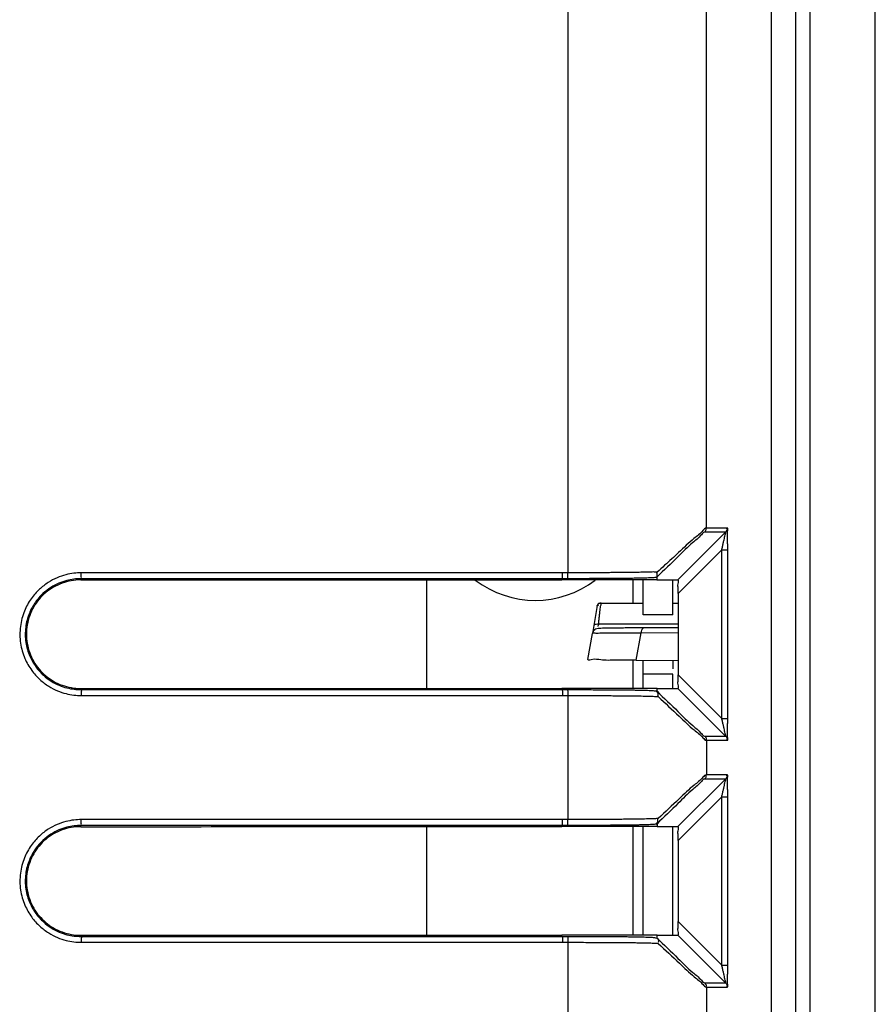
# Model space of a CAD drawing. Extents: x 0 to 2970, y 0 to 2100.
# Drawn here: x 893 to 937, y 475 to 525 of the extents above; entities that cross this region are included whole.
import ezdxf

# ---------------------------------------------------------------- set-up
doc = ezdxf.new("R2010")
doc.units = 0
doc.header["$LTSCALE"] = 100
for name, color, linetype in [('64627651_DXF_CONTINUOUS_LINE', 7, 'CONTINUOUS'), ('64627708_DXF_CONTINUOUS_LINE', 7, 'CONTINUOUS'), ('68314305_DXF_CONTINUOUS_LINE', 7, 'CONTINUOUS'), ('68314526_DXF_CONTINUOUS_LINE', 7, 'CONTINUOUS'), ('LIB_64144685DXF_CONTINUOUS_LINE', 7, 'CONTINUOUS')]:
    doc.layers.add(name, color=color, linetype=linetype)

msp = doc.modelspace()

# ---------------------------------------------------------------- linework, layer by layer
at = {"layer": '64627651_DXF_CONTINUOUS_LINE', "color": 9}
for p, q in [((920.918, 610.714), (920.925, 496.523)), ((927.937, 610.866), (927.944, 498.791)), ((929.006, 498.791), (927.944, 498.791)), ((926.505, 496.165), (928.918, 498.578)), ((928.918, 498.578), (927.857, 498.578)), ((926.518, 495.471), (928.726, 497.68)), ((928.726, 497.68), (929.026, 497.68)), ((928.727, 489.151), (928.726, 497.68)), ((929.027, 489.151), (929.026, 497.68)), ((920.925, 496.523), (896.273, 496.521)), ((896.244, 496.163), (896.244, 496.222)), ((920.619, 496.223), (920.619, 496.165)), ((924.394, 492.093), (924.64, 493.486)), ((924.64, 493.486), (926.518, 493.496)), ((928.727, 489.151), (926.518, 491.359)), ((896.245, 490.663), (896.245, 490.605)), ((896.274, 490.305), (920.925, 490.307)), ((920.62, 490.607), (920.62, 490.665)), ((920.925, 490.307), (920.926, 484.023)), ((928.919, 488.252), (926.505, 490.665)), ((928.727, 489.151), (929.027, 489.151)), ((927.857, 488.252), (928.919, 488.252)), ((927.945, 488.04), (929.006, 488.04)), ((927.945, 488.04), (927.945, 486.291)), ((929.006, 486.291), (927.945, 486.291)), ((926.506, 483.665), (928.919, 486.078)), ((928.919, 486.078), (927.857, 486.078)), ((926.519, 482.971), (928.727, 485.18)), ((928.727, 485.18), (929.027, 485.18)), ((928.728, 476.651), (928.727, 485.18)), ((929.028, 476.651), (929.027, 485.18)), ((920.926, 484.023), (896.274, 484.021)), ((896.245, 483.663), (896.245, 483.722)), ((920.62, 483.723), (920.62, 483.665)), ((928.728, 476.651), (926.519, 478.859)), ((896.246, 478.163), (896.245, 478.105)), ((896.275, 477.805), (920.926, 477.807)), ((920.62, 478.107), (920.62, 478.165)), ((920.926, 477.807), (920.926, 471.523)), ((928.919, 475.752), (926.506, 478.165)), ((928.728, 476.651), (929.028, 476.651)), ((927.858, 475.752), (928.919, 475.752)), ((927.946, 475.54), (929.007, 475.54)), ((927.946, 475.54), (927.946, 473.791))]:
    msp.add_line(p, q, dxfattribs=at)
at = {"layer": '64627651_DXF_CONTINUOUS_LINE', "color": 7}
for p, q in [((931.25, 410.439), (931.238, 602.81)), ((925.445, 496.308), (925.445, 496.165)), ((925.445, 496.165), (926.505, 496.165)), ((926.518, 495.471), (926.518, 491.359)), ((922.422, 494.872), (922.172, 493.452)), ((922.415, 494.832), (922.422, 494.871)), ((922.422, 494.871), (922.422, 494.872)), ((922.593, 494.981), (924.745, 494.985)), ((926.236, 494.987), (926.518, 494.987)), ((922.5, 493.936), (926.518, 493.943)), ((921.939, 492.13), (922.172, 493.451)), ((926.518, 493.743), (924.786, 493.734)), ((924.394, 492.093), (926.518, 492.082)), ((925.446, 490.665), (926.505, 490.665)), ((925.446, 490.522), (925.446, 490.665)), ((925.446, 483.808), (925.446, 483.665)), ((925.446, 483.665), (926.506, 483.665)), ((926.519, 482.971), (926.519, 478.859)), ((925.446, 478.165), (926.506, 478.165)), ((925.446, 478.022), (925.446, 478.165))]:
    msp.add_line(p, q, dxfattribs=at)
at = {"layer": '64627651_DXF_CONTINUOUS_LINE', "color": 9}
for points, start_tangent, end_tangent in [([(927.944, 498.791), (927.775, 498.664), (927.32, 498.262), (926.543, 497.551), (925.832, 496.902)], (-0.999823, -0.01879), (-0.742184, -0.670196)), ([(927.857, 498.578), (927.934, 498.713), (927.915, 498.772)], (0.70682, 0.707393), (-0.546007, 0.83778)), ([(928.918, 498.578), (928.995, 498.713), (928.977, 498.772)], (0.70682, 0.707393), (-0.545855, 0.83788)), ([(929.026, 497.68), (929.026, 497.902), (929.025, 498.112), (929.023, 498.305), (929.02, 498.477), (929.016, 498.627), (929.006, 498.791)], (-0.000106, 1), (-0.994309, -0.106531)), ([(927.857, 498.578), (927.692, 498.45), (927.252, 498.047), (926.506, 497.336), (925.445, 496.308)], (-0.999866, -0.016391), (-0.715855, -0.698249)), ([(928.726, 497.68), (928.768, 497.86), (928.806, 498.03), (928.841, 498.187), (928.871, 498.327), (928.896, 498.447), (928.918, 498.578)], (0.224803, 0.974404), (-0.966351, -0.257227)), ([(925.832, 496.902), (925.457, 496.558)], (-0.742184, -0.670196), (-0.728569, -0.684973)), ([(896.273, 496.521), (895.898, 496.499), (895.49, 496.421), (895.054, 496.272), (894.602, 496.034), (894.154, 495.687), (893.737, 495.21), (893.394, 494.585), (893.19, 493.81), (893.199, 492.953), (893.416, 492.189), (893.763, 491.581), (894.179, 491.117), (894.624, 490.779), (895.071, 490.547), (895.501, 490.403), (895.903, 490.328), (896.274, 490.305)], (-1, -0.000084), (1, 0.000052)), ([(896.244, 496.222), (896.27, 496.374), (896.273, 496.521)], (0.966927, 0.255053), (-0.000068, 1)), ([(920.619, 496.223), (920.65, 496.375)], (0.977379, 0.211495), (-0.057885, 0.998323)), ([(920.65, 496.375), (920.655, 496.523)], (-0.057885, 0.998323), (-0.000069, 1)), ([(920.89, 496.223), (920.92, 496.376)], (0.977175, 0.212435), (-0.058967, 0.99826)), ([(920.92, 496.376), (920.925, 496.523)], (-0.058967, 0.99826), (-0.00142, 0.999999)), ([(921.396, 496.524), (920.925, 496.523)], (-0.999998, -0.002123), (-0.999999, -0.001389)), ([(924.628, 496.547), (924.457, 496.544), (924.283, 496.541), (924.101, 496.539), (923.907, 496.537), (923.694, 496.535), (923.455, 496.533), (923.188, 496.531), (922.892, 496.529), (922.569, 496.528), (922.214, 496.526), (921.824, 496.525), (921.396, 496.524)], (-0.999835, -0.018186), (-0.999998, -0.002123)), ([(925.457, 496.558), (925.283, 496.565), (925.126, 496.559), (924.965, 496.554), (924.798, 496.55), (924.628, 496.547)], (-0.998002, -0.063182), (-0.999835, -0.018186)), ([(896.244, 496.222), (895.905, 496.201), (895.536, 496.131), (895.143, 495.997), (894.735, 495.782), (894.329, 495.468), (893.952, 495.037), (893.643, 494.472), (893.459, 493.771), (893.467, 492.997), (893.663, 492.307), (893.976, 491.757), (894.352, 491.338), (894.755, 491.033), (895.158, 490.824), (895.546, 490.693), (895.91, 490.625), (896.245, 490.605)], (-1, 0.000205), (1, 0.000335)), ([(920.619, 496.223), (912.501, 496.223), (904.376, 496.222), (896.244, 496.222)], (-1, -0.000069), (-1, -0.000068)), ([(920.89, 496.223), (920.754, 496.223), (920.619, 496.223)], (-0.999999, -0.001445), (-1, -0.000074)), ([(922.447, 494.922), (922.422, 494.871)], (-0.632765, -0.774344), (-0.173593, -0.984818)), ([(922.448, 494.908), (922.459, 494.855)], (-0.173593, -0.984818), (0.468718, -0.883348)), ([(922.526, 494.972), (922.447, 494.922)], (-0.978105, -0.208111), (-0.632765, -0.774344)), ([(922.593, 494.981), (922.448, 494.908)], (-1, 0.000463), (-0.173593, -0.984818)), ([(922.573, 494.703), (922.586, 494.826), (922.612, 494.978)], (0.051566, 0.99867), (-0.612932, 0.790136)), ([(922.612, 494.978), (922.592, 494.981)], (-0.612932, 0.790136), (-0.95375, -0.300601)), ([(922.593, 494.981), (922.592, 494.981)], (-0.958622, -0.284683), (-0.95375, -0.300601)), ([(922.511, 494.158), (922.534, 494.364), (922.555, 494.548), (922.573, 494.703)], (0.109819, 0.993952), (0.051566, 0.99867)), ([(922.5, 493.936), (922.461, 493.802)], (-0.30421, -0.952605), (0.999504, -0.031495)), ([(922.488, 493.936), (922.511, 494.158)], (0.101514, 0.994834), (0.109819, 0.993952)), ([(922.172, 493.451), (922.342, 493.467), (922.471, 493.472), (922.636, 493.476)], (0.173697, 0.984799), (0.999994, 0.003559)), ([(922.636, 493.476), (922.834, 493.479)], (0.999994, 0.003559), (0.999819, 0.019033)), ([(922.834, 493.479), (923.065, 493.482), (923.326, 493.484), (923.616, 493.486), (923.934, 493.487), (924.276, 493.487), (924.64, 493.486)], (0.999819, 0.019033), (0.999998, -0.00198)), ([(924.786, 493.734), (924.667, 493.614), (924.64, 493.486)], (-0.999987, -0.005046), (-0.083914, -0.996473)), ([(896.245, 490.605), (904.376, 490.606), (912.502, 490.606), (920.62, 490.607)], (1, 0.000057), (1, 0.000056)), ([(896.245, 490.605), (896.27, 490.453), (896.274, 490.305)], (0.966959, -0.254932), (0.000057, -1)), ([(920.62, 490.607), (920.651, 490.455)], (0.977406, -0.211372), (-0.05776, -0.998331)), ([(920.62, 490.607), (920.755, 490.607)], (1, 0.000051), (1, -0.000633)), ([(920.651, 490.455), (920.655, 490.307)], (-0.05776, -0.998331), (0.000056, -1)), ([(920.755, 490.607), (920.89, 490.607)], (1, -0.000633), (0.999999, -0.00132)), ([(920.89, 490.607), (920.921, 490.454)], (0.977203, -0.212307), (-0.058842, -0.998267)), ([(920.921, 490.454), (920.925, 490.307)], (-0.058842, -0.998267), (-0.001295, -0.999999)), ([(920.925, 490.307), (921.458, 490.306)], (0.999999, -0.001263), (0.999998, -0.002097)), ([(921.458, 490.306), (921.94, 490.305), (922.376, 490.303), (922.771, 490.301), (923.127, 490.3), (923.45, 490.297), (923.74, 490.295), (924.003, 490.293), (924.24, 490.29), (924.453, 490.287)], (0.999998, -0.002097), (0.999883, -0.015282)), ([(924.453, 490.287), (924.646, 490.284)], (0.999883, -0.015282), (0.999818, -0.019083)), ([(924.646, 490.284), (924.826, 490.28), (924.997, 490.276), (925.164, 490.27), (925.327, 490.264), (925.504, 490.251)], (0.999818, -0.019083), (0.994948, -0.100396)), ([(925.446, 490.522), (926.507, 489.494), (927.253, 488.783), (927.693, 488.38), (927.857, 488.252)], (0.715943, -0.698159), (0.999877, -0.015705)), ([(925.504, 490.251), (926.567, 489.259), (927.327, 488.562), (927.776, 488.167), (927.945, 488.04)], (0.728628, -0.684909), (0.999837, -0.018029)), ([(928.919, 488.252), (928.897, 488.384), (928.871, 488.504), (928.841, 488.644), (928.807, 488.801), (928.768, 488.971), (928.727, 489.151)], (0.966392, -0.257074), (-0.224925, 0.974376)), ([(929.006, 488.04), (929.017, 488.204), (929.021, 488.354), (929.023, 488.526), (929.025, 488.719), (929.026, 488.929), (929.027, 489.151)], (0.99432, -0.106433), (-0.000019, 1)), ([(927.857, 488.252), (927.935, 488.118), (927.916, 488.059)], (0.706909, -0.707305), (-0.545751, -0.837947)), ([(928.919, 488.252), (928.996, 488.118), (928.977, 488.059)], (0.70691, -0.707303), (-0.545762, -0.83794)), ([(927.945, 486.291), (927.776, 486.164), (927.328, 485.769), (926.567, 485.072), (925.504, 484.079)], (-0.999823, -0.01879), (-0.72854, -0.685003)), ([(929.027, 485.18), (929.027, 485.402), (929.025, 485.612), (929.023, 485.805), (929.021, 485.977), (929.017, 486.127), (929.006, 486.291)], (-0.000106, 1), (-0.994309, -0.106531)), ([(927.857, 486.078), (927.693, 485.95), (927.253, 485.548), (926.507, 484.837), (925.446, 483.808)], (-0.999866, -0.016391), (-0.715855, -0.698249)), ([(927.857, 486.078), (927.935, 486.213), (927.916, 486.272)], (0.70682, 0.707393), (-0.546007, 0.83778)), ([(928.727, 485.18), (928.768, 485.36), (928.807, 485.53), (928.841, 485.687), (928.872, 485.827), (928.897, 485.947), (928.919, 486.078)], (0.224803, 0.974404), (-0.966351, -0.257227)), ([(928.919, 486.078), (928.996, 486.213), (928.978, 486.272)], (0.70682, 0.707393), (-0.545855, 0.83788)), ([(896.274, 484.021), (895.899, 483.999), (895.49, 483.921), (895.055, 483.772), (894.603, 483.534), (894.154, 483.187), (893.737, 482.71), (893.395, 482.085), (893.191, 481.31), (893.2, 480.453), (893.417, 479.689), (893.764, 479.081), (894.18, 478.617), (894.625, 478.279), (895.072, 478.047), (895.502, 477.903), (895.904, 477.828), (896.275, 477.805)], (-1, -0.000084), (1, 0.000052)), ([(896.245, 483.722), (896.27, 483.874), (896.274, 484.021)], (0.966927, 0.255053), (-0.000068, 1)), ([(920.62, 483.723), (920.651, 483.875)], (0.977379, 0.211495), (-0.057885, 0.998323)), ([(920.651, 483.875), (920.656, 484.023)], (-0.057885, 0.998323), (-0.000069, 1)), ([(920.89, 483.723), (920.921, 483.876)], (0.977175, 0.212435), (-0.058967, 0.99826)), ([(920.921, 483.876), (920.926, 484.023)], (-0.058967, 0.99826), (-0.00142, 0.999999)), ([(921.491, 484.024), (920.926, 484.023)], (-0.999997, -0.002277), (-0.999999, -0.001388)), ([(924.627, 484.046), (924.412, 484.043), (924.167, 484.04), (923.894, 484.037), (923.59, 484.034), (923.254, 484.032), (922.879, 484.029), (922.464, 484.027), (922.003, 484.026), (921.491, 484.024)], (-0.999823, -0.018825), (-0.999997, -0.002277)), ([(925.504, 484.079), (925.325, 484.066), (925.161, 484.06), (924.993, 484.055), (924.818, 484.05), (924.627, 484.046)], (-0.995212, -0.097736), (-0.999823, -0.018825)), ([(896.245, 483.722), (895.906, 483.701), (895.537, 483.631), (895.143, 483.497), (894.735, 483.282), (894.33, 482.968), (893.953, 482.537), (893.644, 481.972), (893.459, 481.271), (893.467, 480.497), (893.664, 479.807), (893.977, 479.257), (894.353, 478.838), (894.755, 478.533), (895.159, 478.324), (895.547, 478.193), (895.911, 478.125), (896.245, 478.105)], (-1, 0.000205), (1, 0.000335)), ([(920.62, 483.723), (912.502, 483.723), (904.377, 483.722), (896.245, 483.722)], (-1, -0.000069), (-1, -0.000068)), ([(920.89, 483.723), (920.755, 483.723), (920.62, 483.723)], (-0.999999, -0.001445), (-1, -0.000074)), ([(896.245, 478.105), (904.377, 478.106), (912.502, 478.106), (920.62, 478.107)], (1, 0.000057), (1, 0.000056)), ([(896.245, 478.105), (896.271, 477.953), (896.275, 477.805)], (0.966959, -0.254932), (0.000057, -1)), ([(920.62, 478.107), (920.651, 477.955)], (0.977406, -0.211372), (-0.05776, -0.998331)), ([(920.62, 478.107), (920.756, 478.107)], (1, 0.000051), (1, -0.000633)), ([(920.651, 477.955), (920.656, 477.807)], (-0.05776, -0.998331), (0.000056, -1)), ([(920.756, 478.107), (920.891, 478.107)], (1, -0.000633), (0.999999, -0.00132)), ([(920.891, 478.107), (920.921, 477.954)], (0.977203, -0.212307), (-0.058842, -0.998267)), ([(920.921, 477.954), (920.926, 477.807)], (-0.058842, -0.998267), (-0.001295, -0.999999)), ([(920.926, 477.807), (921.469, 477.806)], (0.999999, -0.001263), (0.999998, -0.002114)), ([(921.469, 477.806), (921.961, 477.804), (922.406, 477.803), (922.809, 477.801), (923.173, 477.799), (923.503, 477.797), (923.8, 477.795), (924.069, 477.792), (924.31, 477.789), (924.521, 477.786)], (0.999998, -0.002114), (0.999864, -0.016463)), ([(925.446, 478.022), (926.508, 476.993), (927.254, 476.283), (927.694, 475.88), (927.858, 475.752)], (0.715943, -0.698159), (0.999877, -0.015705)), ([(924.521, 477.786), (924.708, 477.782), (924.879, 477.779), (925.044, 477.774), (925.208, 477.769), (925.364, 477.761), (925.502, 477.751)], (0.999864, -0.016463), (0.994287, -0.106741)), ([(925.502, 477.751), (926.581, 476.746), (927.334, 476.057), (927.778, 475.665), (927.946, 475.54)], (0.729632, -0.68384), (0.999837, -0.018029)), ([(928.919, 475.752), (928.897, 475.884), (928.872, 476.004), (928.842, 476.144), (928.807, 476.301), (928.769, 476.471), (928.728, 476.651)], (0.966392, -0.257074), (-0.224925, 0.974376)), ([(929.007, 475.54), (929.018, 475.704), (929.021, 475.854), (929.024, 476.026), (929.026, 476.219), (929.027, 476.429), (929.028, 476.651)], (0.99432, -0.106433), (-0.000019, 1)), ([(927.858, 475.752), (927.936, 475.618), (927.917, 475.559)], (0.706909, -0.707305), (-0.545751, -0.837947)), ([(928.919, 475.752), (928.997, 475.618), (928.978, 475.559)], (0.70691, -0.707303), (-0.545762, -0.83794))]:
    msp.add_spline(points, degree=3, dxfattribs=dict(at, start_tangent=start_tangent, end_tangent=end_tangent))
at = {"layer": '64627651_DXF_CONTINUOUS_LINE', "color": 7}
for points, start_tangent, end_tangent in [([(925.434, 496.304), (925.241, 496.272), (925.087, 496.266), (924.933, 496.259), (924.776, 496.254), (924.614, 496.25)], (-0.936335, -0.351107), (-0.999713, -0.023956)), ([(925.458, 496.432), (925.425, 496.561)], (-0.023284, 0.999729), (-0.406943, 0.913454)), ([(925.434, 496.304), (925.458, 496.432)], (0.307069, 0.951687), (-0.023284, 0.999729)), ([(896.244, 496.163), (895.304, 495.997), (894.474, 495.517), (893.865, 494.792), (893.535, 493.885), (893.535, 492.942), (893.865, 492.035), (894.474, 491.309), (895.304, 490.829), (896.245, 490.663)], (-1, -0.000063), (1, 0.000063)), ([(896.244, 496.163), (904.376, 496.164), (912.501, 496.164), (920.619, 496.165)], (1, 0.000063), (1, 0.000063)), ([(921.663, 496.165), (920.619, 496.165)], (-1, -0.000154), (-1, -0.000063)), ([(921.341, 496.224), (920.89, 496.223)], (-0.999998, -0.002206), (-0.999999, -0.001446)), ([(924.614, 496.25), (924.45, 496.247), (924.285, 496.244), (924.117, 496.241), (923.942, 496.239), (923.755, 496.237), (923.549, 496.235), (923.319, 496.233), (923.061, 496.231), (922.777, 496.229), (922.466, 496.228), (922.125, 496.227), (921.751, 496.225), (921.341, 496.224)], (-0.999713, -0.023956), (-0.999998, -0.002206)), ([(924.651, 496.165), (924.091, 496.165), (923.403, 496.165), (922.593, 496.165), (921.663, 496.165)], (-1, -0.000676), (-1, -0.000154)), ([(925.071, 496.166), (924.651, 496.165)], (-1, 0.00042), (-1, -0.000676)), ([(925.445, 496.165), (925.071, 496.166)], (-1, -0.000063), (-1, 0.00042)), ([(926.518, 495.471), (926.517, 495.738), (926.514, 495.959), (926.505, 496.165)], (-0.000063, 1), (-1, -0.000063)), ([(922.447, 494.928), (922.455, 494.89)], (-0.173836, -0.984775), (0.460622, -0.887596)), ([(922.525, 494.974), (922.447, 494.928)], (-0.996186, -0.087256), (-0.173836, -0.984775)), ([(922.592, 494.986), (922.574, 494.98), (922.542, 494.947)], (-0.98874, -0.149642), (-0.471605, -0.88181)), ([(922.274, 493.891), (922.243, 493.855)], (-0.901252, -0.433295), (-0.173598, -0.984817)), ([(922.488, 493.936), (922.366, 493.912), (922.274, 493.891)], (-0.987137, -0.159876), (-0.901252, -0.433295)), ([(922.187, 493.506), (922.172, 493.451)], (-0.358662, -0.933467), (-0.172454, -0.985018)), ([(922.233, 493.587), (922.187, 493.506)], (-0.622293, -0.782784), (-0.358662, -0.933467)), ([(922.466, 493.695), (922.332, 493.663), (922.227, 493.576)], (-1, -0.000049), (-0.603943, -0.797028)), ([(923.422, 493.724), (923.304, 493.722), (923.092, 493.719), (922.913, 493.716), (922.765, 493.713), (922.6, 493.709), (922.467, 493.702), (922.336, 493.669), (922.233, 493.587)], (-0.999935, -0.011408), (-0.622293, -0.782784)), ([(924.14, 493.73), (923.98, 493.729), (923.828, 493.728), (923.684, 493.726), (923.549, 493.725), (923.422, 493.724)], (-0.999973, -0.007288), (-0.999935, -0.011408)), ([(924.308, 493.731), (924.14, 493.73)], (-0.999978, -0.006635), (-0.999973, -0.007288)), ([(924.786, 493.734), (924.667, 493.734), (924.484, 493.733), (924.308, 493.731)], (-0.999987, -0.005092), (-0.999978, -0.006635)), ([(924.394, 492.093), (923.372, 492.099), (922.594, 492.108), (922.105, 492.119), (921.939, 492.13)], (-0.999988, 0.004985), (0.173622, 0.984812)), ([(926.505, 490.665), (926.515, 490.871), (926.517, 491.092), (926.518, 491.359)], (1, 0.000063), (-0.000063, 1)), ([(896.245, 490.663), (904.376, 490.664), (912.502, 490.664), (920.62, 490.665)], (1, 0.000063), (1, 0.000063)), ([(921.664, 490.665), (920.62, 490.665)], (-1, 0.000029), (-1, -0.000063)), ([(920.89, 490.607), (921.415, 490.606)], (0.999999, -0.00132), (0.999998, -0.00221)), ([(921.415, 490.606), (921.89, 490.604), (922.318, 490.603), (922.705, 490.601), (923.053, 490.599), (923.367, 490.597), (923.65, 490.595), (923.906, 490.592), (924.136, 490.589), (924.342, 490.586), (924.529, 490.582)], (0.999998, -0.00221), (0.99979, -0.02048)), ([(924.651, 490.665), (924.092, 490.665), (923.403, 490.665), (922.593, 490.665), (921.664, 490.665)], (-1, 0.000551), (-1, 0.000029)), ([(924.529, 490.582), (924.705, 490.578)], (0.99979, -0.02048), (0.999678, -0.025391)), ([(925.072, 490.665), (924.651, 490.665)], (-1, -0.000545), (-1, 0.000551)), ([(924.705, 490.578), (924.875, 490.573), (925.042, 490.567), (925.205, 490.559), (925.393, 490.541)], (0.999678, -0.025391), (0.985, -0.172552)), ([(925.446, 490.665), (925.072, 490.665)], (-1, -0.000063), (-1, -0.000545)), ([(925.393, 490.541), (925.478, 490.447), (925.494, 490.358)], (0.964848, -0.26281), (0.004448, -0.99999)), ([(925.494, 490.358), (925.478, 490.252)], (0.004448, -0.99999), (-0.268744, -0.963212)), ([(925.394, 483.79), (925.204, 483.771)], (-0.984282, -0.176601), (-0.998489, -0.054952)), ([(925.394, 483.79), (925.478, 483.883), (925.494, 483.972)], (0.964679, 0.263429), (0.008693, 0.999962)), ([(925.494, 483.972), (925.479, 484.079)], (0.008693, 0.999962), (-0.265627, 0.964076)), ([(896.245, 483.663), (895.304, 483.497), (894.474, 483.017), (893.866, 482.292), (893.536, 481.385), (893.536, 480.442), (893.866, 479.535), (894.475, 478.809), (895.305, 478.329), (896.246, 478.163)], (-1, -0.000063), (1, 0.000063)), ([(896.245, 483.663), (904.377, 483.664), (912.502, 483.664), (920.62, 483.665)], (1, 0.000063), (1, 0.000063)), ([(921.664, 483.665), (920.62, 483.665)], (-1, -0.000154), (-1, -0.000063)), ([(921.449, 483.724), (920.89, 483.723)], (-0.999997, -0.002395), (-0.999999, -0.001445)), ([(924.514, 483.748), (924.306, 483.744), (924.069, 483.74), (923.803, 483.737), (923.508, 483.734), (923.18, 483.732), (922.814, 483.73), (922.406, 483.728), (921.953, 483.726), (921.449, 483.724)], (-0.999795, -0.020227), (-0.999997, -0.002395)), ([(924.652, 483.665), (924.092, 483.665), (923.404, 483.665), (922.594, 483.665), (921.664, 483.665)], (-1, -0.000676), (-1, -0.000154)), ([(924.698, 483.752), (924.514, 483.748)], (-0.999678, -0.025357), (-0.999795, -0.020227)), ([(925.072, 483.666), (924.652, 483.665)], (-1, 0.00042), (-1, -0.000676)), ([(925.204, 483.771), (925.038, 483.763), (924.871, 483.757), (924.698, 483.752)], (-0.998489, -0.054952), (-0.999678, -0.025357)), ([(925.446, 483.665), (925.072, 483.666)], (-1, -0.000063), (-1, 0.00042)), ([(926.519, 482.971), (926.518, 483.238), (926.515, 483.459), (926.506, 483.665)], (-0.000063, 1), (-1, -0.000063)), ([(926.506, 478.165), (926.515, 478.371), (926.518, 478.592), (926.519, 478.859)], (1, 0.000063), (-0.000063, 1)), ([(896.246, 478.163), (904.377, 478.164), (912.502, 478.164), (920.62, 478.165)], (1, 0.000063), (1, 0.000063)), ([(921.665, 478.165), (920.62, 478.165)], (-1, 0.000029), (-1, -0.000063)), ([(920.891, 478.107), (921.417, 478.106)], (0.999999, -0.00132), (0.999998, -0.002213)), ([(921.417, 478.106), (921.895, 478.104), (922.327, 478.103), (922.717, 478.101), (923.07, 478.099), (923.388, 478.097), (923.676, 478.094), (923.936, 478.092), (924.17, 478.089), (924.374, 478.085), (924.555, 478.082)], (0.999998, -0.002213), (0.99977, -0.021426)), ([(924.652, 478.165), (924.093, 478.165), (923.404, 478.165), (922.594, 478.165), (921.665, 478.165)], (-1, 0.000551), (-1, 0.000029)), ([(924.555, 478.082), (924.722, 478.078), (924.884, 478.073), (925.047, 478.067), (925.194, 478.061), (925.437, 478.024)], (0.99977, -0.021426), (0.965679, -0.259737)), ([(925.073, 478.165), (924.652, 478.165)], (-1, -0.000545), (-1, 0.000551)), ([(925.446, 478.165), (925.073, 478.165)], (-1, -0.000063), (-1, -0.000545)), ([(925.437, 478.024), (925.517, 477.853)], (0.839217, -0.543796), (-0.157296, -0.987551)), ([(925.517, 477.853), (925.482, 477.789)], (-0.157296, -0.987551), (-0.759423, -0.650597))]:
    msp.add_spline(points, degree=3, dxfattribs=dict(at, start_tangent=start_tangent, end_tangent=end_tangent))
at = {"layer": '64627708_DXF_CONTINUOUS_LINE', "color": 7}
for p, q in [((913.78, 490.665), (913.78, 496.165)), ((924.745, 494.387), (924.745, 496.165)), ((926.245, 494.387), (926.245, 496.165)), ((926.245, 494.387), (924.745, 494.387)), ((924.745, 490.665), (924.745, 492.093)), ((926.245, 492.083), (926.245, 491.666)), ((926.245, 491.387), (924.745, 491.387)), ((926.245, 490.665), (926.245, 491.387)), ((913.781, 478.165), (913.781, 483.665)), ((924.746, 478.165), (924.745, 483.665)), ((926.246, 478.165), (926.245, 483.665))]:
    msp.add_line(p, q, dxfattribs=at)
at = {"layer": '64627708_DXF_CONTINUOUS_LINE', "color": 9}
for p, q in [((924.245, 494.975), (924.245, 496.165)), ((924.245, 490.665), (924.245, 492.093)), ((924.246, 478.165), (924.245, 483.665))]:
    msp.add_line(p, q, dxfattribs=at)
at = {"layer": '68314305_DXF_CONTINUOUS_LINE', "color": 7}
msp.add_line((932.474, 410.624), (932.486, 603.805), dxfattribs=at)
at = {"layer": '68314526_DXF_CONTINUOUS_LINE', "color": 7}
msp.add_line((936.507, 356.624), (936.507, 620.624), dxfattribs=at)
at = {"layer": '68314526_DXF_CONTINUOUS_LINE', "color": 9}
msp.add_line((933.207, 356.624), (933.207, 604.801), dxfattribs=at)
at = {"layer": 'LIB_64144685DXF_CONTINUOUS_LINE', "color": 7}
msp.add_arc((919.28, 500.125), 5, 232.5564, 307.4527, dxfattribs=at)

doc.saveas('drawing.dxf')
